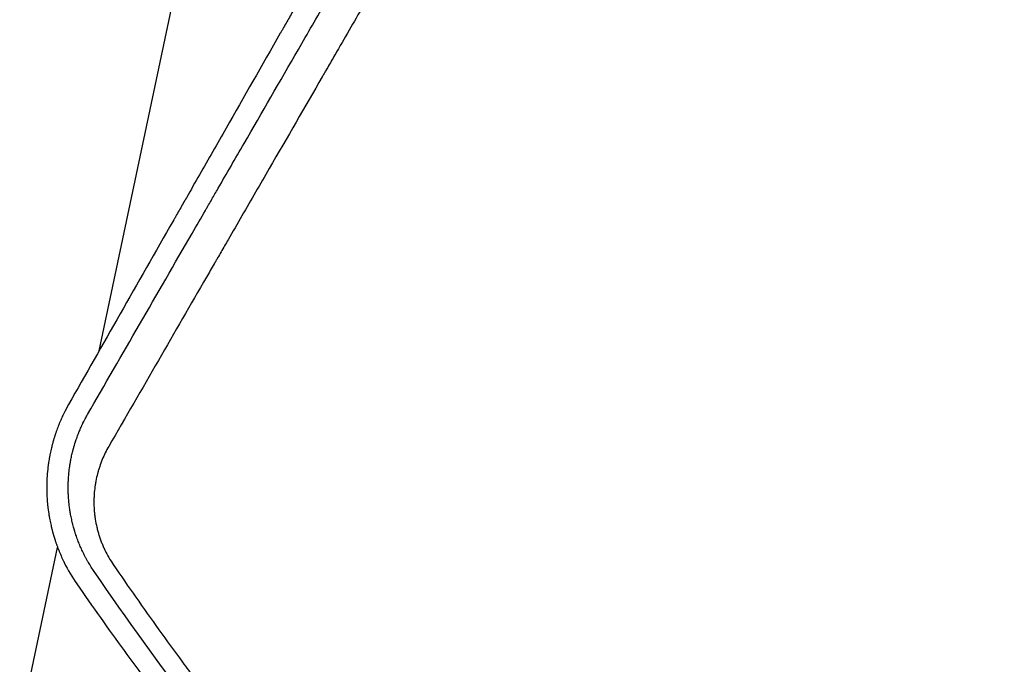
# Model space of a CAD drawing. Units: millimetres. Extents: x -4255 to 5809, y -4233 to 5021.
# Drawn here: x -2114 to -1811, y -881 to -683 of the extents above; entities that cross this region are included whole.
import ezdxf

# ---------------------------------------------------------------- set-up
doc = ezdxf.new("R2010")
doc.units = ezdxf.units.MM
doc.header["$LTSCALE"] = 20
doc.layers.add('2d', color=230, linetype='Continuous')

msp = doc.modelspace()

# ---------------------------------------------------------------- linework, layer by layer
at = {"layer": '2d'}
for p, q in [((-2089.72, -784.85), (-2058.92, -638.92)), ((-2038.23, -730.27), (-2038.23, -730.27)), ((-2040.01, -733.35), (-2040.01, -733.35)), ((-2485.32, -2659.63), (-2102.48, -845.33)), ((-2069.51, -873.14), (-2069.51, -873.14))]:
    msp.add_line(p, q, dxfattribs=at)
for points, knots in [([(-1966.61, -569.42), (-1972.39, -579.52), (-1978.11, -589.51), (-1986.6, -604.34), (-1990.82, -611.71), (-1995.71, -620.25), (-1998.14, -624.5), (-1999.35, -626.62), (-1999.96, -627.68), (-2000.26, -628.21), (-2000.41, -628.47), (-2000.48, -628.59), (-2000.52, -628.66), (-2000.54, -628.7), (-2006.29, -638.75), (-2011.94, -648.63), (-2020.3, -663.26), (-2023.07, -668.1), (-2027.19, -675.31), (-2029.25, -678.91), (-2031.63, -683.08), (-2032.82, -685.16), (-2033.41, -686.2), (-2033.71, -686.72), (-2033.86, -686.97), (-2033.92, -687.09), (-2033.96, -687.16), (-2033.98, -687.2), (-2039.64, -697.09), (-2045.19, -706.81), (-2053.41, -721.21), (-2056.13, -725.98), (-2060.18, -733.08), (-2062.2, -736.61), (-2064.55, -740.72), (-2065.72, -742.77), (-2066.3, -743.79), (-2066.59, -744.3), (-2066.74, -744.56), (-2066.8, -744.67), (-2066.84, -744.74), (-2066.86, -744.78), (-2077.99, -764.27), (-2088.73, -783.11), (-2099.12, -801.35)], [0, 0, 0, 0, 0.125, 0.125, 0.1875, 0.21875, 0.234375, 0.242188, 0.246094, 0.248047, 0.249023, 0.249512, 0.249512, 0.25, 0.25, 0.375, 0.375, 0.4375, 0.4375, 0.46875, 0.484375, 0.492188, 0.496094, 0.498047, 0.499023, 0.499512, 0.499512, 0.5, 0.5, 0.625, 0.625, 0.6875, 0.6875, 0.71875, 0.734375, 0.742188, 0.746094, 0.748047, 0.749023, 0.749512, 0.749512, 0.75, 0.75, 1, 1, 1, 1]), ([(-1952.26, -581.44), (-1955.1, -586.34), (-1957.97, -591.31), (-1962.33, -598.87), (-1963.8, -601.41), (-1966.01, -605.24), (-1967.12, -607.16), (-1968.42, -609.41), (-1969.07, -610.54), (-1969.4, -611.11), (-1969.56, -611.39), (-1969.65, -611.53), (-1969.68, -611.59), (-1969.7, -611.64), (-1969.72, -611.66), (-1972.54, -616.54), (-1975.38, -621.47), (-1979.71, -628.96), (-1981.89, -632.72), (-1984.45, -637.16), (-1985.74, -639.39), (-1986.38, -640.51), (-1986.7, -641.07), (-1986.87, -641.35), (-1986.95, -641.49), (-1986.98, -641.55), (-1987, -641.59), (-1987.02, -641.61), (-1992.45, -651), (-1998, -660.62), (-2006.52, -675.36), (-2009.39, -680.34), (-2013.74, -687.87), (-2015.93, -691.66), (-2018.5, -696.12), (-2019.8, -698.35), (-2020.44, -699.47), (-2020.77, -700.03), (-2020.93, -700.31), (-2021.01, -700.45), (-2021.05, -700.53), (-2021.07, -700.56), (-2021.08, -700.58), (-2021.09, -700.59), (-2026.42, -709.82), (-2031.86, -719.24), (-2040.18, -733.64), (-2042.98, -738.48), (-2047.21, -745.82), (-2049.34, -749.5), (-2051.84, -753.82), (-2053.09, -755.99), (-2053.72, -757.08), (-2054.04, -757.63), (-2054.19, -757.9), (-2054.27, -758.03), (-2054.31, -758.1), (-2054.33, -758.13), (-2054.34, -758.15), (-2054.35, -758.16), (-2055.13, -759.52), (-2055.91, -760.87), (-2056.7, -762.23)], [0, 0, 0, 0, 0.0625, 0.0625, 0.09375, 0.09375, 0.109375, 0.1171875, 0.1210938, 0.1230469, 0.1240234, 0.1245117, 0.1247559, 0.1247559, 0.125, 0.125, 0.1875, 0.1875, 0.21875, 0.234375, 0.2421875, 0.2460938, 0.2480469, 0.2490234, 0.2495117, 0.2497559, 0.2497559, 0.25, 0.25, 0.375, 0.375, 0.4375, 0.4375, 0.46875, 0.484375, 0.4921875, 0.4960937, 0.4980469, 0.4990234, 0.4995117, 0.4997559, 0.4998779, 0.4998779, 0.5, 0.5, 0.625, 0.625, 0.6875, 0.6875, 0.71875, 0.734375, 0.7421875, 0.7460937, 0.7480469, 0.7490234, 0.7495117, 0.7497559, 0.7498779, 0.7498779, 0.75, 0.75, 0.7686611, 0.7686611, 0.7686611, 0.7686611]), ([(-2057, -741.64), (-2056.84, -741.36), (-2056.66, -741.06), (-2056.48, -740.75), (-2056.44, -740.67), (-2056.42, -740.64), (-2056.36, -740.53), (-2056.24, -740.32), (-2055.8, -739.55), (-2054.74, -737.73), (-2051.15, -731.51), (-2047.83, -725.76), (-2039.73, -711.74), (-2034.17, -702.12), (-2025.59, -687.27), (-2022.7, -682.25), (-2019.39, -676.53), (-2018.97, -675.81), (-2018.56, -675.09), (-2018.49, -674.97), (-2018.47, -674.94), (-2018.43, -674.86), (-2018.32, -674.68), (-2018.05, -674.21), (-2017.13, -672.62), (-2014.95, -668.84), (-2012.92, -665.33), (-2006.12, -653.55), (-2000.57, -643.95), (-1994.85, -634.04), (-1994.77, -633.91), (-1994.7, -633.79)], [0.2815422, 0.2815422, 0.2815422, 0.2815422, 0.2851563, 0.2856445, 0.2856445, 0.2861328, 0.2861328, 0.2871094, 0.2890625, 0.296875, 0.3125, 0.375, 0.375, 0.5, 0.5, 0.5625, 0.5625, 0.5703125, 0.5712891, 0.5712891, 0.5717773, 0.5717773, 0.5722656, 0.5742188, 0.578125, 0.59375, 0.625, 0.625, 0.75, 0.75, 0.7516273, 0.7516273, 0.7516273, 0.7516273]), ([(-2093.3, -804.47), (-2082.69, -786.1), (-2071.95, -767.52), (-2059.75, -746.4), (-2058.38, -744.03), (-2057.01, -741.66), (-2057, -741.64)], [0, 0, 0, 0, 0.25, 0.25, 0.28125, 0.2815422, 0.2815422, 0.2815422, 0.2815422]), ([(-2099.12, -801.35), (-2099.64, -802.28), (-2100.16, -803.27), (-2100.92, -804.84), (-2101.17, -805.38), (-2101.54, -806.21), (-2101.72, -806.63), (-2101.93, -807.13), (-2102.04, -807.39), (-2102.09, -807.51), (-2102.11, -807.58), (-2102.12, -807.61), (-2102.13, -807.62), (-2102.13, -807.63), (-2102.34, -808.15), (-2102.54, -808.68), (-2102.84, -809.51), (-2102.99, -809.93), (-2103.16, -810.44), (-2103.25, -810.7), (-2103.28, -810.81), (-2103.31, -810.88), (-2103.32, -810.92), (-2103.43, -811.25), (-2103.56, -811.67), (-2103.7, -812.16), (-2103.78, -812.4), (-2103.81, -812.52), (-2103.83, -812.58), (-2103.84, -812.61), (-2103.84, -812.63), (-2103.84, -812.64), (-2103.84, -812.64), (-2103.84, -812.64), (-2103.97, -813.07), (-2104.06, -813.42), (-2104.17, -813.85), (-2104.21, -813.97), (-2104.25, -814.13), (-2104.26, -814.21), (-2104.28, -814.28), (-2104.29, -814.31), (-2104.3, -814.33), (-2104.3, -814.34), (-2104.3, -814.34), (-2104.3, -814.34), (-2104.43, -814.88), (-2104.56, -815.43), (-2104.75, -816.29), (-2104.84, -816.73), (-2104.94, -817.26), (-2104.99, -817.53), (-2105.01, -817.64), (-2105.02, -817.72), (-2105.03, -817.76), (-2105.09, -818.09), (-2105.16, -818.53), (-2105.24, -819.04), (-2105.28, -819.3), (-2105.3, -819.42), (-2105.31, -819.49), (-2105.31, -819.52), (-2105.32, -819.53), (-2105.32, -819.54), (-2105.32, -819.54), (-2105.38, -819.95), (-2105.42, -820.29), (-2105.47, -820.73), (-2105.49, -820.87), (-2105.51, -821.05), (-2105.52, -821.11), (-2105.53, -821.19), (-2105.53, -821.23), (-2105.54, -821.27), (-2105.54, -821.29), (-2105.54, -821.3), (-2105.54, -821.31), (-2105.54, -821.31), (-2105.54, -821.31), (-2105.58, -821.68), (-2105.61, -822.02), (-2105.65, -822.46), (-2105.66, -822.6), (-2105.68, -822.8), (-2105.69, -822.89), (-2105.7, -823), (-2105.7, -823.05), (-2105.7, -823.07), (-2105.7, -823.08), (-2105.7, -823.09), (-2105.7, -823.09), (-2105.73, -823.4), (-2105.75, -823.85), (-2105.78, -824.3), (-2105.79, -824.52), (-2105.79, -824.64), (-2105.8, -824.77), (-2105.8, -824.83), (-2105.8, -824.87), (-2105.8, -824.88), (-2105.8, -824.89), (-2105.8, -824.89), (-2105.8, -824.9), (-2105.81, -824.96), (-2105.81, -825.14), (-2105.83, -825.59), (-2105.83, -825.78), (-2105.84, -826.09), (-2105.84, -826.21), (-2105.84, -826.39), (-2105.84, -826.48), (-2105.84, -826.6), (-2105.84, -826.66), (-2105.84, -826.68), (-2105.84, -826.7), (-2105.84, -826.71), (-2105.85, -827.17), (-2105.84, -827.55), (-2105.83, -828.01), (-2105.83, -828.14), (-2105.83, -828.31), (-2105.82, -828.39), (-2105.82, -828.46), (-2105.82, -828.5), (-2105.82, -828.52), (-2105.82, -828.52), (-2105.82, -828.53), (-2105.82, -828.53), (-2105.8, -829.03), (-2105.78, -829.58), (-2105.72, -830.48), (-2105.7, -830.8), (-2105.66, -831.3), (-2105.64, -831.55), (-2105.61, -831.85), (-2105.6, -832.01), (-2105.59, -832.09), (-2105.59, -832.13), (-2105.58, -832.14), (-2105.58, -832.15), (-2105.58, -832.16), (-2105.58, -832.16), (-2105.46, -833.37), (-2105.33, -834.27), (-2105.19, -835.18), (-2105.15, -835.41), (-2105.11, -835.64), (-2105.1, -835.7), (-2105.09, -835.75), (-2105.09, -835.78), (-2105.09, -835.79), (-2105.08, -835.79), (-2105.08, -835.8), (-2105.08, -835.8), (-2105.08, -835.8), (-2105.08, -835.8), (-2105.08, -835.8), (-2105.08, -835.79), (-2104.97, -836.48), (-2104.84, -837.12), (-2104.65, -838.02), (-2104.58, -838.32), (-2104.49, -838.74), (-2104.44, -838.95), (-2104.38, -839.19), (-2104.35, -839.3), (-2104.34, -839.36), (-2104.33, -839.39), (-2104.33, -839.4), (-2104.32, -839.41), (-2104.24, -839.73), (-2104.13, -840.19), (-2103.98, -840.71), (-2103.92, -840.93), (-2103.88, -841.08), (-2103.86, -841.15), (-2103.8, -841.37), (-2103.73, -841.6), (-2103.65, -841.86), (-2103.61, -841.99), (-2103.59, -842.06), (-2103.58, -842.09), (-2103.58, -842.11), (-2103.58, -842.11), (-2103.57, -842.12), (-2103.57, -842.12), (-2103.54, -842.24), (-2103.51, -842.33), (-2103.48, -842.43), (-2103.47, -842.45), (-2103.46, -842.49), (-2103.45, -842.51), (-2103.43, -842.59), (-2103.41, -842.65), (-2103.37, -842.77), (-2103.35, -842.84), (-2103.32, -842.93), (-2103.31, -842.97), (-2103.3, -842.99), (-2103.29, -843.01), (-2103.29, -843.01), (-2103.19, -843.33), (-2103.09, -843.63), (-2102.93, -844.07), (-2102.88, -844.22), (-2102.82, -844.39), (-2102.81, -844.42), (-2102.78, -844.51), (-2102.73, -844.64), (-2102.69, -844.76), (-2102.54, -845.17), (-2102.42, -845.47), (-2102.26, -845.9), (-2102.2, -846.03), (-2102.13, -846.23), (-2102.1, -846.3), (-2102.06, -846.39), (-2102.04, -846.44), (-2102.02, -846.49), (-2102.01, -846.51), (-2102.01, -846.53), (-2102, -846.54), (-2101.75, -847.15), (-2101.5, -847.73), (-2101.12, -848.59), (-2100.92, -849.01), (-2100.69, -849.49), (-2100.57, -849.73), (-2100.51, -849.85), (-2100.49, -849.9), (-2100.47, -849.94), (-2100.47, -849.95), (-2099.3, -852.32), (-2098, -854.5), (-2096.6, -856.52)], [0, 0, 0, 0, 0.0625, 0.0625, 0.09375, 0.09375, 0.109375, 0.117188, 0.121094, 0.123047, 0.124023, 0.124512, 0.124512, 0.125, 0.125, 0.15625, 0.15625, 0.171875, 0.179688, 0.183594, 0.185547, 0.185547, 0.1875, 0.1875, 0.203125, 0.210938, 0.214844, 0.216797, 0.217773, 0.218262, 0.218506, 0.218628, 0.218628, 0.21875, 0.21875, 0.234375, 0.234375, 0.242188, 0.242188, 0.246094, 0.248047, 0.249023, 0.249512, 0.249756, 0.249756, 0.25, 0.25, 0.28125, 0.28125, 0.296875, 0.304688, 0.308594, 0.310547, 0.310547, 0.3125, 0.3125, 0.328125, 0.335938, 0.339844, 0.341797, 0.342773, 0.343262, 0.343506, 0.343506, 0.34375, 0.34375, 0.359375, 0.359375, 0.367188, 0.367188, 0.371094, 0.371094, 0.373047, 0.374023, 0.374512, 0.374756, 0.374878, 0.374878, 0.375, 0.375, 0.390625, 0.390625, 0.398438, 0.398438, 0.402344, 0.404297, 0.405273, 0.405762, 0.406006, 0.406006, 0.40625, 0.40625, 0.421875, 0.429688, 0.429688, 0.433594, 0.435547, 0.436523, 0.437012, 0.437256, 0.437378, 0.437378, 0.4375, 0.4375, 0.453125, 0.453125, 0.460938, 0.460938, 0.464844, 0.464844, 0.466797, 0.467773, 0.468262, 0.468506, 0.468506, 0.46875, 0.46875, 0.484375, 0.484375, 0.492188, 0.492188, 0.496094, 0.498047, 0.499023, 0.499512, 0.499756, 0.499756, 0.5, 0.5, 0.53125, 0.53125, 0.546875, 0.546875, 0.554688, 0.558594, 0.560547, 0.561523, 0.562012, 0.562256, 0.562378, 0.562378, 0.5625, 0.5625, 0.59375, 0.59375, 0.609375, 0.609375, 0.617188, 0.617188, 0.621094, 0.623047, 0.624023, 0.624512, 0.624756, 0.624878, 0.624939, 0.624939, 0.625, 0.625, 0.65625, 0.65625, 0.671875, 0.671875, 0.679688, 0.683594, 0.685547, 0.686523, 0.687012, 0.687012, 0.6875, 0.6875, 0.703125, 0.710938, 0.714844, 0.714844, 0.71875, 0.71875, 0.726563, 0.730469, 0.732422, 0.733398, 0.733887, 0.734131, 0.734253, 0.734253, 0.734375, 0.734375, 0.738281, 0.738281, 0.740234, 0.740234, 0.742188, 0.742188, 0.746094, 0.746094, 0.748047, 0.749023, 0.749512, 0.749756, 0.749756, 0.75, 0.75, 0.765625, 0.765625, 0.773438, 0.773438, 0.775391, 0.775391, 0.777344, 0.78125, 0.78125, 0.796875, 0.796875, 0.804688, 0.804688, 0.808594, 0.808594, 0.810547, 0.811523, 0.812012, 0.812012, 0.8125, 0.8125, 0.84375, 0.84375, 0.859375, 0.867188, 0.871094, 0.873047, 0.874023, 0.874023, 0.875, 0.875, 1, 1, 1, 1]), ([(-2091.21, -852.76), (-2091.85, -851.84), (-2092.46, -850.87), (-2093.19, -849.62), (-2093.33, -849.37), (-2093.61, -848.87), (-2094.02, -848.12), (-2094.4, -847.37), (-2094.89, -846.37), (-2095.12, -845.87), (-2095.56, -844.87), (-2095.77, -844.36), (-2096.18, -843.33), (-2096.38, -842.81), (-2096.66, -842.03), (-2096.8, -841.63), (-2096.93, -841.24), (-2097.02, -840.97), (-2097.06, -840.84), (-2097.14, -840.57), (-2097.19, -840.44), (-2097.25, -840.25), (-2097.28, -840.15), (-2097.31, -840.03), (-2097.33, -839.98), (-2097.34, -839.95), (-2097.34, -839.93), (-2097.34, -839.93), (-2097.34, -839.92), (-2097.37, -839.84), (-2097.4, -839.74), (-2097.46, -839.54), (-2097.48, -839.47), (-2097.51, -839.35), (-2097.53, -839.28), (-2097.55, -839.21), (-2097.56, -839.17), (-2097.57, -839.15), (-2097.57, -839.14), (-2097.57, -839.13), (-2097.65, -838.85), (-2097.76, -838.45), (-2097.87, -837.99), (-2097.92, -837.79), (-2097.95, -837.66), (-2097.97, -837.59), (-2098.11, -837.01), (-2098.28, -836.23), (-2098.46, -835.29), (-2098.55, -834.81), (-2098.59, -834.57), (-2098.61, -834.45), (-2098.62, -834.4), (-2098.63, -834.36), (-2098.63, -834.34), (-2098.71, -833.84), (-2098.79, -833.33), (-2098.89, -832.53), (-2098.94, -832.13), (-2098.99, -831.64), (-2099.01, -831.4), (-2099.02, -831.29), (-2099.03, -831.22), (-2099.03, -831.19), (-2099.09, -830.56), (-2099.13, -830), (-2099.17, -829.22), (-2099.19, -828.96), (-2099.2, -828.59), (-2099.21, -828.41), (-2099.21, -828.21), (-2099.21, -828.11), (-2099.22, -828.06), (-2099.22, -828.04), (-2099.22, -828.02), (-2099.22, -828.01), (-2099.22, -827.84), (-2099.23, -827.63), (-2099.23, -827.23), (-2099.23, -827.09), (-2099.23, -826.86), (-2099.23, -826.74), (-2099.23, -826.59), (-2099.23, -826.52), (-2099.23, -826.49), (-2099.23, -826.46), (-2099.23, -826.45), (-2099.22, -826.15), (-2099.22, -825.87), (-2099.21, -825.48), (-2099.2, -825.29), (-2099.19, -825.08), (-2099.19, -824.98), (-2099.18, -824.93), (-2099.18, -824.91), (-2099.18, -824.89), (-2099.18, -824.89), (-2099.16, -824.31), (-2099.12, -823.77), (-2099.06, -822.99), (-2099.04, -822.74), (-2099, -822.37), (-2098.98, -822.18), (-2098.96, -821.97), (-2098.95, -821.87), (-2098.94, -821.82), (-2098.94, -821.79), (-2098.94, -821.78), (-2098.9, -821.51), (-2098.87, -821.25), (-2098.82, -820.86), (-2098.79, -820.67), (-2098.76, -820.44), (-2098.75, -820.33), (-2098.74, -820.27), (-2098.73, -820.24), (-2098.73, -820.23), (-2098.73, -820.22), (-2098.73, -820.22), (-2098.71, -820.07), (-2098.68, -819.87), (-2098.61, -819.49), (-2098.59, -819.34), (-2098.55, -819.11), (-2098.53, -818.99), (-2098.5, -818.84), (-2098.49, -818.76), (-2098.48, -818.72), (-2098.48, -818.71), (-2098.48, -818.69), (-2098.47, -818.69), (-2098.38, -818.18), (-2098.23, -817.42), (-2098.06, -816.67), (-2097.94, -816.18), (-2097.88, -815.93), (-2097.78, -815.56), (-2097.75, -815.44), (-2097.7, -815.25), (-2097.68, -815.16), (-2097.65, -815.05), (-2097.63, -815), (-2097.63, -814.97), (-2097.62, -814.96), (-2097.62, -814.95), (-2097.62, -814.95), (-2097.6, -814.87), (-2097.57, -814.77), (-2097.52, -814.59), (-2097.5, -814.52), (-2097.47, -814.42), (-2097.46, -814.36), (-2097.44, -814.29), (-2097.43, -814.25), (-2097.42, -814.24), (-2097.42, -814.23), (-2097.42, -814.22), (-2097.34, -813.98), (-2097.24, -813.62), (-2097.1, -813.19), (-2097.04, -812.98), (-2097, -812.87), (-2096.99, -812.83), (-2096.98, -812.8), (-2096.97, -812.78), (-2096.82, -812.33), (-2096.67, -811.87), (-2096.41, -811.16), (-2096.27, -810.8), (-2096.1, -810.36), (-2096.02, -810.14), (-2095.97, -810.03), (-2095.95, -809.97), (-2095.94, -809.95), (-2095.94, -809.93), (-2095.93, -809.93), (-2095.93, -809.92), (-2095.78, -809.56), (-2095.61, -809.15), (-2095.31, -808.46), (-2095.2, -808.21), (-2095.02, -807.83), (-2094.93, -807.63), (-2094.82, -807.39), (-2094.76, -807.27), (-2094.73, -807.21), (-2094.72, -807.18), (-2094.71, -807.17), (-2094.71, -807.16), (-2094.71, -807.16), (-2094.37, -806.45), (-2094.07, -805.89), (-2093.6, -805), (-2093.41, -804.67), (-2093.3, -804.47)], [0, 0, 0, 0, 0.0625, 0.0625, 0.078125, 0.078125, 0.09375, 0.125, 0.125, 0.15625, 0.15625, 0.1875, 0.1875, 0.21875, 0.21875, 0.234375, 0.242187, 0.242187, 0.25, 0.25, 0.257812, 0.257812, 0.261719, 0.263672, 0.264648, 0.265137, 0.265381, 0.265381, 0.265625, 0.265625, 0.273437, 0.273437, 0.277344, 0.277344, 0.279297, 0.280273, 0.280762, 0.281006, 0.281006, 0.28125, 0.28125, 0.296875, 0.304687, 0.308594, 0.308594, 0.3125, 0.3125, 0.34375, 0.359375, 0.367187, 0.371094, 0.373047, 0.374023, 0.374023, 0.375, 0.375, 0.40625, 0.40625, 0.421875, 0.429687, 0.433594, 0.435547, 0.435547, 0.4375, 0.4375, 0.46875, 0.46875, 0.484375, 0.484375, 0.492187, 0.496094, 0.498047, 0.499023, 0.499512, 0.499512, 0.5, 0.5, 0.515625, 0.515625, 0.523437, 0.523437, 0.527344, 0.529297, 0.530273, 0.530762, 0.530762, 0.53125, 0.53125, 0.546875, 0.546875, 0.554687, 0.558594, 0.560547, 0.561523, 0.562012, 0.562012, 0.5625, 0.5625, 0.59375, 0.59375, 0.609375, 0.609375, 0.617187, 0.621094, 0.623047, 0.624023, 0.624023, 0.625, 0.625, 0.640625, 0.640625, 0.648437, 0.652344, 0.654297, 0.655273, 0.655762, 0.656006, 0.656006, 0.65625, 0.65625, 0.671875, 0.671875, 0.679687, 0.679687, 0.683594, 0.685547, 0.686523, 0.687012, 0.687256, 0.687256, 0.6875, 0.6875, 0.71875, 0.734375, 0.734375, 0.75, 0.75, 0.757812, 0.757812, 0.761719, 0.763672, 0.764648, 0.765137, 0.765381, 0.765381, 0.765625, 0.765625, 0.773437, 0.773437, 0.777344, 0.777344, 0.779297, 0.780273, 0.780762, 0.781006, 0.781006, 0.78125, 0.78125, 0.796875, 0.804687, 0.808594, 0.810547, 0.811523, 0.811523, 0.8125, 0.8125, 0.84375, 0.84375, 0.859375, 0.867187, 0.871094, 0.873047, 0.874023, 0.874512, 0.874756, 0.874756, 0.875, 0.875, 0.90625, 0.90625, 0.921875, 0.921875, 0.929687, 0.933594, 0.935547, 0.936523, 0.937012, 0.937256, 0.937256, 0.9375, 0.9375, 0.96875, 0.96875, 1, 1, 1, 1]), ([(-2086.75, -814.24), (-2087.51, -815.56), (-2088.17, -816.91), (-2089.04, -819.01), (-2089.3, -819.72), (-2089.67, -820.8), (-2089.84, -821.35), (-2090.03, -821.99), (-2090.1, -822.27), (-2090.15, -822.45), (-2090.18, -822.54), (-2090.4, -823.39), (-2090.57, -824.14), (-2090.79, -825.29), (-2090.89, -825.86), (-2090.97, -826.44), (-2091.03, -826.82), (-2091.05, -827.01), (-2091.17, -827.99), (-2091.24, -828.77), (-2091.3, -829.95), (-2091.32, -830.53), (-2091.33, -831.22), (-2091.32, -831.57), (-2091.32, -831.71), (-2091.32, -831.81), (-2091.32, -831.86), (-2091.31, -832.72), (-2091.27, -833.52), (-2091.16, -834.71), (-2091.1, -835.3), (-2091.01, -835.99), (-2090.96, -836.33), (-2090.94, -836.48), (-2090.92, -836.58), (-2090.91, -836.63), (-2090.78, -837.49), (-2090.62, -838.29), (-2090.34, -839.5), (-2090.19, -840.1), (-2090.02, -840.7), (-2089.9, -841.1), (-2089.84, -841.29), (-2089.53, -842.3), (-2089.25, -843.09), (-2088.79, -844.25), (-2088.55, -844.83), (-2088.25, -845.5), (-2088.09, -845.83), (-2088.03, -845.98), (-2087.98, -846.07), (-2087.96, -846.12), (-2087.19, -847.71), (-2086.33, -849.2), (-2085.36, -850.62)], [0, 0, 0, 0, 0.125, 0.125, 0.1875, 0.1875, 0.21875, 0.234375, 0.242187, 0.242187, 0.25, 0.25, 0.3125, 0.3125, 0.34375, 0.359375, 0.359375, 0.375, 0.375, 0.4375, 0.4375, 0.46875, 0.484375, 0.492187, 0.496094, 0.496094, 0.5, 0.5, 0.5625, 0.5625, 0.59375, 0.609375, 0.617187, 0.621094, 0.621094, 0.625, 0.625, 0.6875, 0.6875, 0.71875, 0.734375, 0.734375, 0.75, 0.75, 0.8125, 0.8125, 0.84375, 0.859375, 0.867187, 0.871094, 0.871094, 0.875, 0.875, 1, 1, 1, 1]), ([(-2085.36, -850.62), (-2080.79, -857.3), (-2076.11, -863.97), (-2068.95, -873.93), (-2065.33, -878.9), (-2061.04, -884.69), (-2058.87, -887.58), (-2057.79, -889.02), (-2057.24, -889.75), (-2056.97, -890.11), (-2056.86, -890.26), (-2056.78, -890.36), (-2056.74, -890.42), (-2051.81, -896.93), (-2046.84, -903.37), (-2039.23, -912.96), (-2035.39, -917.75), (-2030.85, -923.3), (-2028.56, -926.07), (-2027.42, -927.46), (-2026.84, -928.15), (-2026.56, -928.5), (-2026.43, -928.65), (-2026.35, -928.74), (-2026.31, -928.79), (-2021.12, -935.04), (-2015.86, -941.21), (-2007.83, -950.42), (-2003.78, -955.01), (-1998.98, -960.36), (-1996.56, -963.02), (-1995.35, -964.35), (-1994.74, -965.02), (-1994.44, -965.35), (-1994.31, -965.49), (-1994.22, -965.59), (-1994.18, -965.64), (-1988.69, -971.63), (-1983.16, -977.54), (-1974.73, -986.35), (-1970.48, -990.73), (-1965.46, -995.82), (-1962.93, -998.36), (-1961.67, -999.63), (-1961.03, -1000.26), (-1960.72, -1000.58), (-1960.58, -1000.71), (-1960.49, -1000.8), (-1960.44, -1000.85), (-1954.72, -1006.55), (-1948.95, -1012.17), (-1940.13, -1020.55), (-1935.69, -1024.73), (-1930.44, -1029.58), (-1927.8, -1032), (-1926.47, -1033.21), (-1925.81, -1033.81), (-1925.48, -1034.11), (-1925.33, -1034.24), (-1925.24, -1034.33), (-1925.19, -1034.37), (-1919.22, -1039.79), (-1913.2, -1045.12), (-1904.05, -1053.05), (-1899.44, -1057), (-1894, -1061.57), (-1891.27, -1063.84), (-1889.9, -1064.98), (-1889.22, -1065.55), (-1888.87, -1065.83), (-1888.73, -1065.95), (-1888.63, -1066.03), (-1888.58, -1066.08), (-1882.4, -1071.18), (-1876.18, -1076.2), (-1866.69, -1083.68), (-1861.91, -1087.4), (-1856.27, -1091.72), (-1853.43, -1093.87), (-1852.01, -1094.94), (-1851.3, -1095.48), (-1850.94, -1095.75), (-1850.79, -1095.86), (-1850.69, -1095.94), (-1850.64, -1095.98), (-1837.84, -1105.59), (-1824.75, -1114.97), (-1811.32, -1124.11)], [0, 0, 0, 0, 0.0625, 0.0625, 0.09375, 0.109375, 0.117188, 0.121094, 0.123047, 0.124023, 0.124512, 0.124512, 0.125, 0.125, 0.1875, 0.1875, 0.21875, 0.234375, 0.242188, 0.246094, 0.248047, 0.249023, 0.249512, 0.249512, 0.25, 0.25, 0.3125, 0.3125, 0.34375, 0.359375, 0.367188, 0.371094, 0.373047, 0.374023, 0.374512, 0.374512, 0.375, 0.375, 0.4375, 0.4375, 0.46875, 0.484375, 0.492188, 0.496094, 0.498047, 0.499023, 0.499512, 0.499512, 0.5, 0.5, 0.5625, 0.5625, 0.59375, 0.609375, 0.617188, 0.621094, 0.623047, 0.624023, 0.624512, 0.624512, 0.625, 0.625, 0.6875, 0.6875, 0.71875, 0.734375, 0.742188, 0.746094, 0.748047, 0.749023, 0.749512, 0.749512, 0.75, 0.75, 0.8125, 0.8125, 0.84375, 0.859375, 0.867188, 0.871094, 0.873047, 0.874023, 0.874512, 0.874512, 0.875, 0.875, 1, 1, 1, 1]), ([(-1967.88, -1001.49), (-1974.87, -994.48), (-1981.01, -988.13), (-1992.23, -976.32), (-1997.13, -971), (-2002.12, -965.53), (-2003.06, -964.49), (-2004.05, -963.39), (-2004.17, -963.26), (-2004.3, -963.12), (-2004.32, -963.09), (-2004.33, -963.08), (-2004.36, -963.05), (-2004.43, -962.98), (-2004.65, -962.72), (-2005.22, -962.1), (-2005.78, -961.47), (-2007.75, -959.28), (-2009.63, -957.18), (-2016.16, -949.78), (-2021.7, -943.42), (-2031.67, -931.57), (-2035.26, -927.23), (-2039.6, -921.9), (-2040.15, -921.23), (-2040.71, -920.54), (-2040.78, -920.45), (-2040.79, -920.43), (-2040.79, -920.43), (-2040.81, -920.41), (-2040.84, -920.38), (-2040.94, -920.26), (-2041.17, -919.96), (-2041.98, -918.97), (-2043.89, -916.6), (-2045.66, -914.38), (-2051.58, -906.92), (-2056.4, -900.73), (-2071.03, -881.43), (-2081.04, -867.62), (-2091.21, -852.76)], [0.5057323, 0.5057323, 0.5057323, 0.5057323, 0.5625, 0.5625, 0.625, 0.625, 0.640625, 0.640625, 0.6425781, 0.6428223, 0.6428223, 0.6430664, 0.6430664, 0.6435547, 0.6445313, 0.6484375, 0.65625, 0.65625, 0.6875, 0.6875, 0.75, 0.75, 0.78125, 0.78125, 0.7851563, 0.7856445, 0.7857056, 0.7857056, 0.7857666, 0.7857666, 0.7858887, 0.7861328, 0.7871094, 0.7890625, 0.796875, 0.8125, 0.8125, 0.875, 0.875, 1, 1, 1, 1]), ([(-2096.6, -856.52), (-2091.74, -863.54), (-2086.9, -870.37), (-2079.65, -880.33), (-2077.24, -883.61), (-2073.63, -888.45), (-2071.82, -890.86), (-2069.72, -893.63), (-2068.67, -895.02), (-2068.15, -895.71), (-2067.89, -896.05), (-2067.75, -896.22), (-2067.7, -896.29), (-2067.66, -896.34), (-2067.64, -896.37), (-2062.63, -902.93), (-2055.05, -912.63), (-2046.03, -923.76), (-2041.48, -929.27), (-2039.19, -932.02), (-2038.05, -933.39), (-2037.48, -934.07), (-2037.19, -934.41), (-2037.05, -934.59), (-2036.98, -934.66), (-2036.94, -934.71), (-2036.92, -934.73), (-2031.46, -941.23), (-2026.04, -947.53), (-2017.92, -956.75), (-2015.22, -959.78), (-2011.17, -964.26), (-2009.15, -966.49), (-2006.8, -969.07), (-2005.62, -970.35), (-2005.03, -970.98), (-2004.74, -971.3), (-2004.59, -971.46), (-2004.53, -971.53), (-2004.49, -971.58), (-2004.47, -971.6), (-1998.85, -977.68), (-1993.21, -983.66), (-1984.66, -992.5), (-1980.36, -996.88), (-1975.32, -1001.95), (-1972.79, -1004.47), (-1971.52, -1005.73), (-1970.89, -1006.35), (-1970.57, -1006.67), (-1970.43, -1006.8), (-1970.34, -1006.89), (-1970.3, -1006.93), (-1964.26, -1012.89), (-1958.29, -1018.65), (-1949.34, -1027.07), (-1944.87, -1031.22), (-1939.67, -1035.98), (-1937.07, -1038.33), (-1935.78, -1039.5), (-1935.13, -1040.09), (-1934.8, -1040.38), (-1934.66, -1040.51), (-1934.57, -1040.59), (-1934.53, -1040.63), (-1928.36, -1046.17), (-1919.11, -1054.29), (-1908.19, -1063.54), (-1902.7, -1068.1), (-1899.95, -1070.37), (-1898.57, -1071.5), (-1897.88, -1072.07), (-1897.54, -1072.35), (-1897.39, -1072.47), (-1897.29, -1072.55), (-1897.25, -1072.59), (-1890.72, -1077.93), (-1884.25, -1083.09), (-1874.58, -1090.62), (-1869.75, -1094.34), (-1864.13, -1098.59), (-1861.32, -1100.69), (-1859.92, -1101.74), (-1859.21, -1102.26), (-1858.86, -1102.52), (-1858.71, -1102.63), (-1858.61, -1102.71), (-1858.56, -1102.74), (-1845.33, -1112.57), (-1832, -1121.99), (-1818.51, -1131.06)], [0, 0, 0, 0, 0.0625, 0.0625, 0.09375, 0.09375, 0.109375, 0.117187, 0.121094, 0.123047, 0.124023, 0.124512, 0.124756, 0.124756, 0.125, 0.125, 0.1875, 0.21875, 0.234375, 0.242187, 0.246094, 0.248047, 0.249023, 0.249512, 0.249756, 0.249756, 0.25, 0.25, 0.3125, 0.3125, 0.34375, 0.34375, 0.359375, 0.367187, 0.371094, 0.373047, 0.374023, 0.374512, 0.374756, 0.374756, 0.375, 0.375, 0.4375, 0.4375, 0.46875, 0.484375, 0.492187, 0.496094, 0.498047, 0.499023, 0.499512, 0.499512, 0.5, 0.5, 0.5625, 0.5625, 0.59375, 0.609375, 0.617187, 0.621094, 0.623047, 0.624023, 0.624512, 0.624512, 0.625, 0.625, 0.6875, 0.71875, 0.734375, 0.742187, 0.746094, 0.748047, 0.749023, 0.749512, 0.749512, 0.75, 0.75, 0.8125, 0.8125, 0.84375, 0.859375, 0.867187, 0.871094, 0.873047, 0.874023, 0.874512, 0.874512, 0.875, 0.875, 1, 1, 1, 1])]:
    msp.add_open_spline(points, degree=3, knots=knots, dxfattribs=at)
msp.add_open_spline([(-2056.7, -762.23), (-2066.41, -779.05), (-2076.44, -796.41), (-2086.75, -814.24)], degree=3, dxfattribs=at)

doc.saveas('drawing.dxf')
